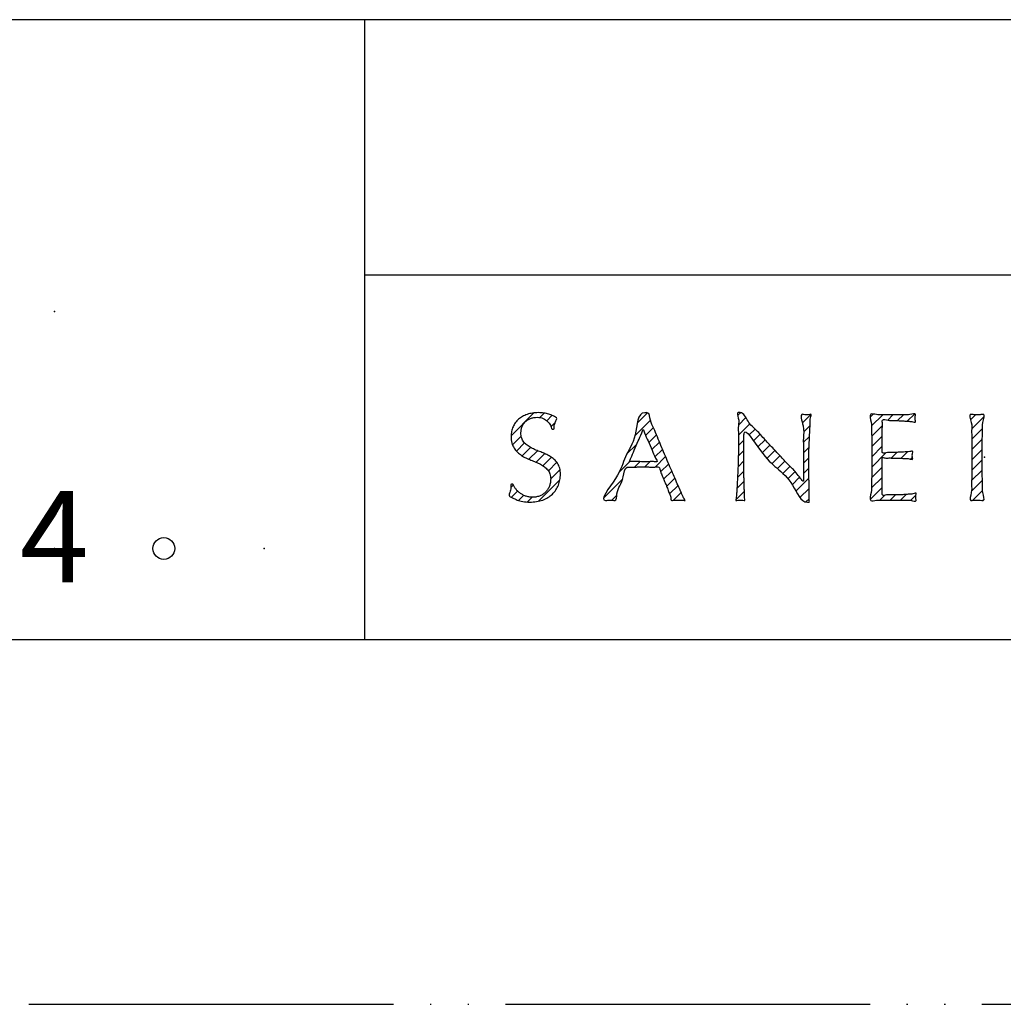
# Model space of a CAD drawing. Units: millimetres. Extents: x 0 to 630, y 0 to 891.
# Drawn here: x 470 to 551, y 0 to 81 of the extents above; entities that cross this region are included whole.
import ezdxf

# ---------------------------------------------------------------- set-up
doc = ezdxf.new("R2010")
doc.units = ezdxf.units.MM
doc.linetypes.add('PHANTOM', pattern=[13, 10, -1, 0, -1, 0, -1])
doc.layers.add('1', color=7, linetype='Continuous')
doc.layers.add('_U_30EC_U_30A4_U_30E4_U_30FC_1', color=7, linetype='Continuous')
doc.styles.add('CONVERTER_12', font='txt.shx', dxfattribs={"width": 0.9})
pattern_1 = [(45, (0, 0), (-0.28284271, 0), [])]

# ---------------------------------------------------------------- blocks, each defined once
blk = doc.blocks.new('開示A4')
at = {"layer": '1', "linetype": 'Continuous'}
h = blk.add_hatch(dxfattribs=at)
h.set_pattern_fill('CUSTOM14', color=2, scale=0.1, angle=45, pattern_type=2)
h.set_pattern_definition(pattern_1)
edge = h.paths.add_edge_path()
edge.add_spline(control_points=[(170.147, 14.138), (170.163, 14.117), (170.197, 14.075), (170.26, 14.02), (170.333, 13.973), (170.418, 13.935), (170.513, 13.91), (170.617, 13.903), (170.722, 13.911), (170.821, 13.941), (170.906, 13.988), (170.978, 14.05), (171.035, 14.124), (171.077, 14.21), (171.103, 14.305), (171.112, 14.419), (171.099, 14.543), (171.033, 14.66), (170.937, 14.745), (170.825, 14.814), (170.699, 14.872), (170.566, 14.924), (170.431, 14.979), (170.305, 15.049), (170.193, 15.138), (170.097, 15.25), (170.033, 15.399), (170.02, 15.559), (170.032, 15.71), (170.071, 15.838), (170.135, 15.951), (170.224, 16.046), (170.334, 16.124), (170.463, 16.182), (170.611, 16.217), (170.768, 16.227), (170.917, 16.219), (171.06, 16.191), (171.16, 16.134), (171.313, 16.087), (171.246, 16.002), (171.23, 15.934), (171.198, 15.869), (171.215, 15.767), (171.167, 15.775), (171.132, 15.768), (171.13, 15.833), (171.099, 15.878), (171.066, 15.936), (171.021, 15.985), (170.966, 16.03), (170.901, 16.068), (170.823, 16.093), (170.736, 16.099), (170.645, 16.092), (170.559, 16.069), (170.483, 16.031), (170.417, 15.981), (170.362, 15.917), (170.322, 15.843), (170.298, 15.759), (170.289, 15.652), (170.302, 15.53), (170.368, 15.411), (170.464, 15.326), (170.576, 15.256), (170.701, 15.197), (170.835, 15.146), (170.969, 15.093), (171.095, 15.028), (171.208, 14.945), (171.303, 14.84), (171.367, 14.699), (171.381, 14.541), (171.367, 14.382), (171.324, 14.235), (171.255, 14.101), (171.157, 13.985), (171.035, 13.891), (170.887, 13.822), (170.718, 13.78), (170.532, 13.768), (170.353, 13.778), (170.188, 13.82), (170.083, 13.888), (169.935, 13.937), (169.998, 14.03), (170.007, 14.103), (170.03, 14.169), (170.003, 14.27), (170.052, 14.262), (170.092, 14.269), (170.1, 14.191), (170.131, 14.156), (170.147, 14.138)], knot_values=[0, 0, 0, 0, 0.079642, 0.162177, 0.248649, 0.340497, 0.438191, 0.543446, 0.651812, 0.753019, 0.84922, 0.941929, 1.03425, 1.129079, 1.226697, 1.32722, 1.470572, 1.59549, 1.719934, 1.850577, 1.98906, 2.134139, 2.280698, 2.42453, 2.56593, 2.708239, 2.861718, 3.045169, 3.183798, 3.314814, 3.442083, 3.569913, 3.702178, 3.842308, 3.992872, 4.156751, 4.310982, 4.44586, 4.572394, 4.701657, 4.768279, 4.835961, 4.912789, 5.006285, 5.026909, 5.047534, 5.101808, 5.162325, 5.22692, 5.294232, 5.364545, 5.438319, 5.517878, 5.607648, 5.70045, 5.788251, 5.872715, 5.955167, 6.037192, 6.120669, 6.206849, 6.296681, 6.442558, 6.56819, 6.692905, 6.82422, 6.963122, 7.107844, 7.253432, 7.395187, 7.533141, 7.67055, 7.816237, 7.987692, 8.142277, 8.293663, 8.442962, 8.591598, 8.743679, 8.903725, 9.076307, 9.265579, 9.459204, 9.61762, 9.75361, 9.874873, 9.95452, 10.024164, 10.097698, 10.1891, 10.209746, 10.230392, 10.300571, 10.37632, 10.37632, 10.37632, 10.37632], degree=3, periodic=0)
h = blk.add_hatch(dxfattribs=at)
h.set_pattern_fill('CUSTOM13', color=2, scale=0.1, angle=45, pattern_type=2)
h.set_pattern_definition(pattern_1)
edge = h.paths.add_edge_path()
edge.add_spline(control_points=[(174.792, 13.816), (174.777, 13.818), (174.746, 13.822), (174.701, 13.823), (174.656, 13.823), (174.61, 13.823), (174.564, 13.823), (174.518, 13.823), (174.475, 13.825), (174.404, 13.8), (174.406, 13.922), (174.359, 14.007), (174.319, 14.125), (174.271, 14.242), (174.22, 14.364), (174.172, 14.491), (174.114, 14.599), (174.098, 14.756), (173.957, 14.724), (173.851, 14.735), (173.736, 14.734), (173.625, 14.735), (173.518, 14.734), (173.412, 14.734), (173.311, 14.727), (173.127, 14.751), (173.116, 14.447), (173.009, 14.224), (172.91, 14.039), (172.923, 13.795), (172.805, 13.825), (172.742, 13.823), (172.679, 13.823), (172.395, 13.781), (173.025, 14.501), (173.109, 15.013), (173.493, 15.534), (173.478, 16.235), (173.724, 16.223), (173.826, 16.232), (173.825, 15.981), (173.943, 15.798), (174.032, 15.556), (174.132, 15.323), (174.231, 15.087), (174.33, 14.855), (174.426, 14.631), (174.516, 14.423), (174.599, 14.233), (174.673, 14.067), (174.734, 13.929), (174.775, 13.85), (174.792, 13.816)], knot_values=[0, 0, 0, 0, 0.047163, 0.091486, 0.135776, 0.182653, 0.22952, 0.273775, 0.318131, 0.365261, 0.457101, 0.567185, 0.689462, 0.818176, 0.951009, 1.085852, 1.218126, 1.343545, 1.454537, 1.567188, 1.680711, 1.794227, 1.900009, 2.004086, 2.108163, 2.214, 2.496039, 2.762351, 2.997275, 3.18511, 3.246408, 3.312608, 3.378878, 3.44014, 4.100502, 4.754913, 5.411332, 6.07789, 6.110575, 6.14326, 6.367989, 6.610525, 6.863389, 7.11938, 7.376037, 7.631165, 7.876722, 8.104954, 8.312917, 8.49773, 8.651019, 8.764739, 8.764739, 8.764739, 8.764739], degree=3, periodic=0)
edge = h.paths.add_edge_path(flags=16)
edge.add_spline(control_points=[(173.268, 14.886), (173.299, 14.886), (173.361, 14.886), (173.454, 14.883), (173.548, 14.88), (173.642, 14.879), (173.735, 14.88), (173.835, 14.879), (173.919, 14.889), (174.064, 14.862), (173.94, 15.037), (173.897, 15.197), (173.781, 15.455), (173.702, 15.592), (173.643, 15.809), (173.586, 15.593), (173.505, 15.453), (173.406, 15.204), (173.325, 15.019), (173.281, 14.917), (173.268, 14.886)], knot_values=[0, 0, 0, 0, 0.091148, 0.185812, 0.280413, 0.371589, 0.467908, 0.564268, 0.660568, 0.756965, 0.856135, 1.092616, 1.374868, 1.611349, 1.710518, 1.809403, 2.045205, 2.326647, 2.562449, 2.661334, 2.661334, 2.661334, 2.661334], degree=3, periodic=0)
h = blk.add_hatch(dxfattribs=at)
h.set_pattern_fill('CUSTOM12', color=2, scale=0.1, angle=45, pattern_type=2)
h.set_pattern_definition(pattern_1)
edge = h.paths.add_edge_path()
edge.add_spline(control_points=[(177.307, 14.709), (177.175, 14.823), (176.912, 15.05), (176.4, 15.892), (176.411, 15.534), (176.404, 15.393), (176.403, 15.194), (176.402, 15.022), (176.402, 14.879), (176.404, 14.783), (176.406, 14.675), (176.407, 14.562), (176.409, 14.444), (176.412, 14.327), (176.416, 14.212), (176.419, 14.105), (176.422, 14.01), (176.428, 13.926), (176.424, 13.869), (176.446, 13.798), (176.368, 13.829), (176.312, 13.82), (176.254, 13.829), (176.169, 13.797), (176.201, 13.881), (176.199, 13.949), (176.211, 14.052), (176.216, 14.17), (176.224, 14.304), (176.232, 14.448), (176.24, 14.597), (176.246, 14.748), (176.25, 14.897), (176.254, 15.041), (176.257, 15.176), (176.258, 15.365), (176.262, 15.59), (176.244, 15.864), (176.285, 16.028), (176.2, 16.227), (176.266, 16.224), (176.284, 16.224), (176.406, 16.226), (176.508, 15.947), (176.758, 15.746), (176.987, 15.478), (177.225, 15.226), (177.449, 14.99), (177.675, 14.732), (177.833, 14.616), (178.047, 14.28), (178.042, 14.405), (178.043, 14.463), (178.043, 14.55), (178.043, 14.644), (178.043, 14.73), (178.043, 14.792), (178.043, 14.941), (178.046, 15.18), (178.026, 15.545), (178.075, 15.808), (177.918, 16.219), (178.076, 16.164), (178.131, 16.162), (178.183, 16.163), (178.271, 16.204), (178.22, 16.057), (178.231, 15.95), (178.217, 15.791), (178.21, 15.629), (178.201, 15.46), (178.194, 15.298), (178.189, 15.154), (178.187, 15.034), (178.188, 14.927), (178.187, 14.818), (178.188, 14.7), (178.189, 14.576), (178.191, 14.449), (178.193, 14.322), (178.194, 14.199), (178.196, 14.083), (178.196, 13.981), (178.201, 13.89), (178.191, 13.832), (178.212, 13.765), (178.173, 13.773), (177.96, 13.758), (177.764, 14.314), (177.461, 14.576), (177.307, 14.709)], knot_values=[0, 0, 0, 0, 0.655041, 1.308087, 1.420804, 1.566131, 1.757067, 2.006514, 2.087328, 2.185329, 2.294612, 2.408936, 2.526803, 2.646361, 2.762536, 2.870057, 2.966883, 3.050803, 3.115818, 3.15603, 3.213914, 3.276689, 3.34296, 3.404231, 3.453823, 3.5325, 3.634775, 3.754909, 3.889737, 4.03577, 4.187257, 4.338734, 4.488479, 4.634708, 4.771493, 4.892687, 5.199776, 5.460354, 5.667603, 5.814723, 5.828991, 5.855488, 5.869756, 6.189797, 6.53189, 6.883054, 7.230512, 7.566967, 7.885204, 8.172887, 8.418012, 8.443927, 8.51076, 8.602145, 8.701714, 8.793099, 8.859933, 8.885848, 9.242301, 9.589275, 9.921809, 10.234796, 10.299682, 10.353235, 10.401546, 10.464829, 10.559739, 10.692395, 10.849204, 11.016263, 11.18672, 11.353726, 11.502574, 11.618665, 11.713299, 11.825111, 11.944649, 12.069292, 12.197073, 12.325626, 12.450346, 12.566466, 12.67099, 12.760776, 12.827032, 12.874291, 12.89832, 12.922348, 13.539848, 14.182943, 14.182943, 14.182943, 14.182943], degree=3, periodic=0)
h = blk.add_hatch(dxfattribs=at)
h.set_pattern_fill('CUSTOM11', color=2, scale=0.1, angle=45, pattern_type=2)
h.set_pattern_definition(pattern_1)
edge = h.paths.add_edge_path()
edge.add_spline(control_points=[(179.906, 15.739), (179.909, 15.806), (179.916, 15.94), (179.82, 16.225), (180.051, 16.163), (180.192, 16.17), (180.349, 16.162), (180.503, 16.163), (180.655, 16.162), (180.814, 16.172), (180.941, 16.155), (181.137, 16.227), (181.103, 16.126), (181.105, 16.076), (181.103, 16.027), (181.135, 15.941), (181.001, 15.99), (180.917, 15.984), (180.817, 15.995), (180.719, 16.001), (180.612, 16.007), (180.491, 16.016), (180.37, 16.005), (180.181, 16.065), (180.213, 15.906), (180.2, 15.808), (180.197, 15.696), (180.196, 15.577), (180.197, 15.45), (180.196, 15.323), (180.206, 15.225), (180.178, 15.084), (180.351, 15.14), (180.465, 15.127), (180.584, 15.134), (180.689, 15.139), (180.784, 15.143), (180.876, 15.151), (180.948, 15.146), (181.054, 15.185), (181.023, 15.105), (181.027, 15.056), (181.023, 15.006), (181.055, 14.921), (180.921, 14.974), (180.829, 14.965), (180.708, 14.976), (180.591, 14.977), (180.478, 14.978), (180.368, 14.984), (180.29, 14.972), (180.191, 15.005), (180.201, 14.948), (180.197, 14.914), (180.197, 14.871), (180.196, 14.834), (180.196, 14.795), (180.196, 14.757), (180.196, 14.719), (180.196, 14.69), (180.196, 14.659), (180.196, 14.614), (180.196, 14.56), (180.196, 14.515), (180.196, 14.431), (180.198, 14.317), (180.195, 14.168), (180.207, 14.066), (180.182, 13.933), (180.333, 13.979), (180.443, 13.964), (180.573, 13.969), (180.699, 13.973), (180.819, 13.977), (180.939, 13.99), (181.022, 13.981), (181.146, 14.041), (181.124, 13.985), (181.124, 13.959), (181.122, 13.932), (181.122, 13.897), (181.12, 13.861), (181.153, 13.768), (180.955, 13.841), (180.83, 13.818), (180.667, 13.825), (180.513, 13.823), (180.357, 13.824), (180.197, 13.821), (180.054, 13.833), (179.82, 13.77), (179.917, 14.056), (179.901, 14.25), (179.915, 14.478), (179.914, 14.634), (179.914, 14.74), (179.914, 14.802), (179.914, 14.892), (179.914, 14.996), (179.914, 15.1), (179.914, 15.19), (179.914, 15.253), (179.914, 15.359), (179.913, 15.516), (179.908, 15.665), (179.906, 15.739)], knot_values=[0, 0, 0, 0, 0.220341, 0.440781, 0.595249, 0.748843, 0.902358, 1.056802, 1.210736, 1.363041, 1.515316, 1.669377, 1.721612, 1.7732, 1.824934, 1.87711, 1.982682, 2.078782, 2.17281, 2.271938, 2.37835, 2.494132, 2.626682, 2.783145, 2.890701, 2.99313, 3.09987, 3.220238, 3.352695, 3.481733, 3.593499, 3.674323, 3.817952, 3.946167, 4.061405, 4.166481, 4.262479, 4.350737, 4.433072, 4.511216, 4.564262, 4.618474, 4.670128, 4.722297, 4.819541, 4.931195, 5.049996, 5.168644, 5.283971, 5.392261, 5.486512, 5.559178, 5.591426, 5.626216, 5.667156, 5.717449, 5.738402, 5.784499, 5.830596, 5.851549, 5.873019, 5.924218, 5.985326, 6.036524, 6.057994, 6.236848, 6.38141, 6.49319, 6.574068, 6.691018, 6.814882, 6.944308, 7.071267, 7.193489, 7.309043, 7.414007, 7.50514, 7.53115, 7.559222, 7.587202, 7.612569, 7.662551, 7.702879, 7.857328, 8.0108, 8.165256, 8.322233, 8.479565, 8.635216, 8.790883, 8.948305, 9.168272, 9.387359, 9.608048, 9.832914, 9.858339, 9.925367, 10.020131, 10.128762, 10.237394, 10.332158, 10.399186, 10.424611, 10.64992, 10.871885, 10.871885, 10.871885, 10.871885], degree=3, periodic=0)
h = blk.add_hatch(dxfattribs=at)
h.set_pattern_fill('CUSTOM10', color=2, scale=0.1, angle=45, pattern_type=2)
h.set_pattern_definition(pattern_1)
edge = h.paths.add_edge_path()
edge.add_spline(control_points=[(182.651, 15.734), (182.657, 15.798), (182.669, 15.926), (182.56, 16.202), (182.676, 16.172), (182.717, 16.168), (182.759, 16.163), (182.8, 16.162), (182.842, 16.163), (182.884, 16.168), (182.925, 16.172), (183.04, 16.202), (182.93, 15.923), (182.957, 15.743), (182.94, 15.51), (182.941, 15.349), (182.941, 15.223), (182.941, 15.124), (182.941, 14.993), (182.941, 14.861), (182.941, 14.763), (182.941, 14.636), (182.941, 14.475), (182.957, 14.244), (182.933, 14.059), (183.036, 13.789), (182.882, 13.827), (182.8, 13.821), (182.719, 13.827), (182.565, 13.789), (182.667, 14.059), (182.644, 14.244), (182.66, 14.475), (182.659, 14.636), (182.659, 14.763), (182.659, 14.861), (182.659, 14.993), (182.659, 15.124), (182.659, 15.223), (182.659, 15.349), (182.658, 15.512), (182.653, 15.661), (182.651, 15.734)], knot_values=[0, 0, 0, 0, 0.220791, 0.44594, 0.490239, 0.532747, 0.574226, 0.615543, 0.656816, 0.698251, 0.740766, 0.785137, 1.010289, 1.231081, 1.451765, 1.676638, 1.720461, 1.830018, 1.972442, 2.114867, 2.224424, 2.268247, 2.493629, 2.715603, 2.934211, 3.149502, 3.231388, 3.318232, 3.405143, 3.48697, 3.702258, 3.920866, 4.142839, 4.368222, 4.412045, 4.521602, 4.664026, 4.80645, 4.916007, 4.95983, 5.184704, 5.405387, 5.405387, 5.405387, 5.405387], degree=3, periodic=0)
at = {"layer": '1', "color": 7, "linetype": 'Continuous'}
for p, q in [((200, 27), (25, 27)), ((105, 10), (200, 10))]:
    blk.add_line(p, q, dxfattribs=at)
at = {"layer": '1', "color": 2, "linetype": 'Continuous'}
for p, q in [((166, 27), (166, 10)), ((166, 20), (200, 20))]:
    blk.add_line(p, q, dxfattribs=at)
at = {"layer": '1', "color": 4, "linetype": 'PHANTOM'}
blk.add_line((0, 0), (210, 0), dxfattribs=at)
at = {"layer": '1', "color": 7, "linetype": 'Continuous'}
blk.add_circle((160.5, 12.5), 0.3, dxfattribs=at)
at = {"layer": '1', "color": 4}
for p in [(157.5, 19), (183, 15), (157.5, 12.5), (163.25, 12.5)]:
    blk.add_point(p, dxfattribs=at)
at = {"layer": '_U_30EC_U_30A4_U_30E4_U_30FC_1', "color": 2, "linetype": 'Continuous'}
for points, knots in [([(170.147, 14.138), (170.163, 14.117), (170.197, 14.075), (170.26, 14.02), (170.333, 13.973), (170.418, 13.935), (170.513, 13.91), (170.617, 13.903), (170.722, 13.911), (170.821, 13.941), (170.906, 13.988), (170.978, 14.05), (171.035, 14.124), (171.077, 14.21), (171.103, 14.305), (171.112, 14.419), (171.099, 14.543), (171.033, 14.66), (170.937, 14.745), (170.825, 14.814), (170.699, 14.872), (170.566, 14.924), (170.431, 14.979), (170.305, 15.049), (170.193, 15.138), (170.097, 15.25), (170.033, 15.399), (170.02, 15.559), (170.032, 15.71), (170.071, 15.838), (170.135, 15.951), (170.224, 16.046), (170.334, 16.124), (170.463, 16.182), (170.611, 16.217), (170.768, 16.227), (170.917, 16.219), (171.06, 16.191), (171.16, 16.134), (171.313, 16.087), (171.246, 16.002), (171.23, 15.934), (171.198, 15.869), (171.215, 15.767), (171.167, 15.775), (171.132, 15.768), (171.13, 15.833), (171.099, 15.878), (171.066, 15.936), (171.021, 15.985), (170.966, 16.03), (170.901, 16.068), (170.823, 16.093), (170.736, 16.099), (170.645, 16.092), (170.559, 16.069), (170.483, 16.031), (170.417, 15.981), (170.362, 15.917), (170.322, 15.843), (170.298, 15.759), (170.289, 15.652), (170.302, 15.53), (170.368, 15.411), (170.464, 15.326), (170.576, 15.256), (170.701, 15.197), (170.835, 15.146), (170.969, 15.093), (171.095, 15.028), (171.208, 14.945), (171.303, 14.84), (171.367, 14.699), (171.381, 14.541), (171.367, 14.382), (171.324, 14.235), (171.255, 14.101), (171.157, 13.985), (171.035, 13.891), (170.887, 13.822), (170.718, 13.78), (170.532, 13.768), (170.353, 13.778), (170.188, 13.82), (170.083, 13.888), (169.935, 13.937), (169.998, 14.03), (170.007, 14.103), (170.03, 14.169), (170.003, 14.27), (170.052, 14.262), (170.092, 14.269), (170.1, 14.191), (170.131, 14.156), (170.147, 14.138)], [0, 0, 0, 0, 0.079642, 0.162177, 0.248649, 0.340497, 0.438191, 0.543446, 0.651812, 0.753019, 0.84922, 0.941929, 1.03425, 1.129079, 1.226697, 1.32722, 1.470572, 1.59549, 1.719934, 1.850577, 1.98906, 2.134139, 2.280698, 2.42453, 2.56593, 2.708239, 2.861718, 3.045169, 3.183798, 3.314814, 3.442083, 3.569913, 3.702178, 3.842308, 3.992872, 4.156751, 4.310982, 4.44586, 4.572394, 4.701657, 4.768279, 4.835961, 4.912789, 5.006285, 5.026909, 5.047534, 5.101808, 5.162325, 5.22692, 5.294232, 5.364545, 5.438319, 5.517878, 5.607648, 5.70045, 5.788251, 5.872715, 5.955167, 6.037192, 6.120669, 6.206849, 6.296681, 6.442558, 6.56819, 6.692905, 6.82422, 6.963122, 7.107844, 7.253432, 7.395187, 7.533141, 7.67055, 7.816237, 7.987692, 8.142277, 8.293663, 8.442962, 8.591598, 8.743679, 8.903725, 9.076307, 9.265579, 9.459204, 9.61762, 9.75361, 9.874873, 9.95452, 10.024164, 10.097698, 10.1891, 10.209746, 10.230392, 10.300571, 10.37632, 10.37632, 10.37632, 10.37632]), ([(174.792, 13.816), (174.777, 13.818), (174.746, 13.822), (174.701, 13.823), (174.656, 13.823), (174.61, 13.823), (174.564, 13.823), (174.518, 13.823), (174.475, 13.825), (174.404, 13.8), (174.406, 13.922), (174.359, 14.007), (174.319, 14.125), (174.271, 14.242), (174.22, 14.364), (174.172, 14.491), (174.114, 14.599), (174.098, 14.756), (173.957, 14.724), (173.851, 14.735), (173.736, 14.734), (173.625, 14.735), (173.518, 14.734), (173.412, 14.734), (173.311, 14.727), (173.127, 14.751), (173.116, 14.447), (173.009, 14.224), (172.91, 14.039), (172.923, 13.795), (172.805, 13.825), (172.742, 13.823), (172.679, 13.823), (172.395, 13.781), (173.025, 14.501), (173.109, 15.013), (173.493, 15.534), (173.478, 16.235), (173.724, 16.223), (173.826, 16.232), (173.825, 15.981), (173.943, 15.798), (174.032, 15.556), (174.132, 15.323), (174.231, 15.087), (174.33, 14.855), (174.426, 14.631), (174.516, 14.423), (174.599, 14.233), (174.673, 14.067), (174.734, 13.929), (174.775, 13.85), (174.792, 13.816)], [0, 0, 0, 0, 0.047163, 0.091486, 0.135776, 0.182653, 0.22952, 0.273775, 0.318131, 0.365261, 0.457101, 0.567185, 0.689462, 0.818176, 0.951009, 1.085852, 1.218126, 1.343545, 1.454537, 1.567188, 1.680711, 1.794227, 1.900009, 2.004086, 2.108163, 2.214, 2.496039, 2.762351, 2.997275, 3.18511, 3.246408, 3.312608, 3.378878, 3.44014, 4.100502, 4.754913, 5.411332, 6.07789, 6.110575, 6.14326, 6.367989, 6.610525, 6.863389, 7.11938, 7.376037, 7.631165, 7.876722, 8.104954, 8.312917, 8.49773, 8.651019, 8.764739, 8.764739, 8.764739, 8.764739]), ([(177.307, 14.709), (177.175, 14.823), (176.912, 15.05), (176.4, 15.892), (176.411, 15.534), (176.404, 15.393), (176.403, 15.194), (176.402, 15.022), (176.402, 14.879), (176.404, 14.783), (176.406, 14.675), (176.407, 14.562), (176.409, 14.444), (176.412, 14.327), (176.416, 14.212), (176.419, 14.105), (176.422, 14.01), (176.428, 13.926), (176.424, 13.869), (176.446, 13.798), (176.368, 13.829), (176.312, 13.82), (176.254, 13.829), (176.169, 13.797), (176.201, 13.881), (176.199, 13.949), (176.211, 14.052), (176.216, 14.17), (176.224, 14.304), (176.232, 14.448), (176.24, 14.597), (176.246, 14.748), (176.25, 14.897), (176.254, 15.041), (176.257, 15.176), (176.258, 15.365), (176.262, 15.59), (176.244, 15.864), (176.285, 16.028), (176.2, 16.227), (176.266, 16.224), (176.284, 16.224), (176.406, 16.226), (176.508, 15.947), (176.758, 15.746), (176.987, 15.478), (177.225, 15.226), (177.449, 14.99), (177.675, 14.732), (177.833, 14.616), (178.047, 14.28), (178.042, 14.405), (178.043, 14.463), (178.043, 14.55), (178.043, 14.644), (178.043, 14.73), (178.043, 14.792), (178.043, 14.941), (178.046, 15.18), (178.026, 15.545), (178.075, 15.808), (177.918, 16.219), (178.076, 16.164), (178.131, 16.162), (178.183, 16.163), (178.271, 16.204), (178.22, 16.057), (178.231, 15.95), (178.217, 15.791), (178.21, 15.629), (178.201, 15.46), (178.194, 15.298), (178.189, 15.154), (178.187, 15.034), (178.188, 14.927), (178.187, 14.818), (178.188, 14.7), (178.189, 14.576), (178.191, 14.449), (178.193, 14.322), (178.194, 14.199), (178.196, 14.083), (178.196, 13.981), (178.201, 13.89), (178.191, 13.832), (178.212, 13.765), (178.173, 13.773), (177.96, 13.758), (177.764, 14.314), (177.461, 14.576), (177.307, 14.709)], [0, 0, 0, 0, 0.655041, 1.308087, 1.420804, 1.566131, 1.757067, 2.006514, 2.087328, 2.185329, 2.294612, 2.408936, 2.526803, 2.646361, 2.762536, 2.870057, 2.966883, 3.050803, 3.115818, 3.15603, 3.213914, 3.276689, 3.34296, 3.404231, 3.453823, 3.5325, 3.634775, 3.754909, 3.889737, 4.03577, 4.187257, 4.338734, 4.488479, 4.634708, 4.771493, 4.892687, 5.199776, 5.460354, 5.667603, 5.814723, 5.828991, 5.855488, 5.869756, 6.189797, 6.53189, 6.883054, 7.230512, 7.566967, 7.885204, 8.172887, 8.418012, 8.443927, 8.51076, 8.602145, 8.701714, 8.793099, 8.859933, 8.885848, 9.242301, 9.589275, 9.921809, 10.234796, 10.299682, 10.353235, 10.401546, 10.464829, 10.559739, 10.692395, 10.849204, 11.016263, 11.18672, 11.353726, 11.502574, 11.618665, 11.713299, 11.825111, 11.944649, 12.069292, 12.197073, 12.325626, 12.450346, 12.566466, 12.67099, 12.760776, 12.827032, 12.874291, 12.89832, 12.922348, 13.539848, 14.182943, 14.182943, 14.182943, 14.182943]), ([(179.906, 15.739), (179.909, 15.806), (179.916, 15.94), (179.82, 16.225), (180.051, 16.163), (180.192, 16.17), (180.349, 16.162), (180.503, 16.163), (180.655, 16.162), (180.814, 16.172), (180.941, 16.155), (181.137, 16.227), (181.103, 16.126), (181.105, 16.076), (181.103, 16.027), (181.135, 15.941), (181.001, 15.99), (180.917, 15.984), (180.817, 15.995), (180.719, 16.001), (180.612, 16.007), (180.491, 16.016), (180.37, 16.005), (180.181, 16.065), (180.213, 15.906), (180.2, 15.808), (180.197, 15.696), (180.196, 15.577), (180.197, 15.45), (180.196, 15.323), (180.206, 15.225), (180.178, 15.084), (180.351, 15.14), (180.465, 15.127), (180.584, 15.134), (180.689, 15.139), (180.784, 15.143), (180.876, 15.151), (180.948, 15.146), (181.054, 15.185), (181.023, 15.105), (181.027, 15.056), (181.023, 15.006), (181.055, 14.921), (180.921, 14.974), (180.829, 14.965), (180.708, 14.976), (180.591, 14.977), (180.478, 14.978), (180.368, 14.984), (180.29, 14.972), (180.191, 15.005), (180.201, 14.948), (180.197, 14.914), (180.197, 14.871), (180.196, 14.834), (180.196, 14.795), (180.196, 14.757), (180.196, 14.719), (180.196, 14.69), (180.196, 14.659), (180.196, 14.614), (180.196, 14.56), (180.196, 14.515), (180.196, 14.431), (180.198, 14.317), (180.195, 14.168), (180.207, 14.066), (180.182, 13.933), (180.333, 13.979), (180.443, 13.964), (180.573, 13.969), (180.699, 13.973), (180.819, 13.977), (180.939, 13.99), (181.022, 13.981), (181.146, 14.041), (181.124, 13.985), (181.124, 13.959), (181.122, 13.932), (181.122, 13.897), (181.12, 13.861), (181.153, 13.768), (180.955, 13.841), (180.83, 13.818), (180.667, 13.825), (180.513, 13.823), (180.357, 13.824), (180.197, 13.821), (180.054, 13.833), (179.82, 13.77), (179.917, 14.056), (179.901, 14.25), (179.915, 14.478), (179.914, 14.634), (179.914, 14.74), (179.914, 14.802), (179.914, 14.892), (179.914, 14.996), (179.914, 15.1), (179.914, 15.19), (179.914, 15.253), (179.914, 15.359), (179.913, 15.516), (179.908, 15.665), (179.906, 15.739)], [0, 0, 0, 0, 0.220341, 0.440781, 0.595249, 0.748843, 0.902358, 1.056802, 1.210736, 1.363041, 1.515316, 1.669377, 1.721612, 1.7732, 1.824934, 1.87711, 1.982682, 2.078782, 2.17281, 2.271938, 2.37835, 2.494132, 2.626682, 2.783145, 2.890701, 2.99313, 3.09987, 3.220238, 3.352695, 3.481733, 3.593499, 3.674323, 3.817952, 3.946167, 4.061405, 4.166481, 4.262479, 4.350737, 4.433072, 4.511216, 4.564262, 4.618474, 4.670128, 4.722297, 4.819541, 4.931195, 5.049996, 5.168644, 5.283971, 5.392261, 5.486512, 5.559178, 5.591426, 5.626216, 5.667156, 5.717449, 5.738402, 5.784499, 5.830596, 5.851549, 5.873019, 5.924218, 5.985326, 6.036524, 6.057994, 6.236848, 6.38141, 6.49319, 6.574068, 6.691018, 6.814882, 6.944308, 7.071267, 7.193489, 7.309043, 7.414007, 7.50514, 7.53115, 7.559222, 7.587202, 7.612569, 7.662551, 7.702879, 7.857328, 8.0108, 8.165256, 8.322233, 8.479565, 8.635216, 8.790883, 8.948305, 9.168272, 9.387359, 9.608048, 9.832914, 9.858339, 9.925367, 10.020131, 10.128762, 10.237394, 10.332158, 10.399186, 10.424611, 10.64992, 10.871885, 10.871885, 10.871885, 10.871885]), ([(182.651, 15.734), (182.657, 15.798), (182.669, 15.926), (182.56, 16.202), (182.676, 16.172), (182.717, 16.168), (182.759, 16.163), (182.8, 16.162), (182.842, 16.163), (182.884, 16.168), (182.925, 16.172), (183.04, 16.202), (182.93, 15.923), (182.957, 15.743), (182.94, 15.51), (182.941, 15.349), (182.941, 15.223), (182.941, 15.124), (182.941, 14.993), (182.941, 14.861), (182.941, 14.763), (182.941, 14.636), (182.941, 14.475), (182.957, 14.244), (182.933, 14.059), (183.036, 13.789), (182.882, 13.827), (182.8, 13.821), (182.719, 13.827), (182.565, 13.789), (182.667, 14.059), (182.644, 14.244), (182.66, 14.475), (182.659, 14.636), (182.659, 14.763), (182.659, 14.861), (182.659, 14.993), (182.659, 15.124), (182.659, 15.223), (182.659, 15.349), (182.658, 15.512), (182.653, 15.661), (182.651, 15.734)], [0, 0, 0, 0, 0.220791, 0.44594, 0.490239, 0.532747, 0.574226, 0.615543, 0.656816, 0.698251, 0.740766, 0.785137, 1.010289, 1.231081, 1.451765, 1.676638, 1.720461, 1.830018, 1.972442, 2.114867, 2.224424, 2.268247, 2.493629, 2.715603, 2.934211, 3.149502, 3.231388, 3.318232, 3.405143, 3.48697, 3.702258, 3.920866, 4.142839, 4.368222, 4.412045, 4.521602, 4.664026, 4.80645, 4.916007, 4.95983, 5.184704, 5.405387, 5.405387, 5.405387, 5.405387]), ([(173.268, 14.886), (173.299, 14.886), (173.361, 14.886), (173.454, 14.883), (173.548, 14.88), (173.642, 14.879), (173.735, 14.88), (173.835, 14.879), (173.919, 14.889), (174.064, 14.862), (173.94, 15.037), (173.897, 15.197), (173.781, 15.455), (173.702, 15.592), (173.643, 15.809), (173.586, 15.593), (173.505, 15.453), (173.406, 15.204), (173.325, 15.019), (173.281, 14.917), (173.268, 14.886)], [0, 0, 0, 0, 0.091148, 0.185812, 0.280413, 0.371589, 0.467908, 0.564268, 0.660568, 0.756965, 0.856135, 1.092616, 1.374868, 1.611349, 1.710518, 1.809403, 2.045205, 2.326647, 2.562449, 2.661334, 2.661334, 2.661334, 2.661334])]:
    blk.add_open_spline(points, degree=3, knots=knots, dxfattribs=at)
blk = doc.blocks.new('開示A4枠', base_point=(0, 0))
at = {"layer": '1', "xscale": 3, "yscale": 3, "zscale": 3}
blk.add_blockref('開示A4', (0, 0), dxfattribs=at)

msp = doc.modelspace()

# ---------------------------------------------------------------- block references
msp.add_blockref('開示A4枠', (0, 0))

# ---------------------------------------------------------------- texts
at = {"layer": '1', "color": 7, "insert": (472.5, 37.5), "char_height": 7.5, "attachment_point": 5, "line_spacing_factor": 0.720288, "style": 'CONVERTER_12'}
msp.add_mtext('4', dxfattribs=at)

doc.saveas('drawing.dxf')
